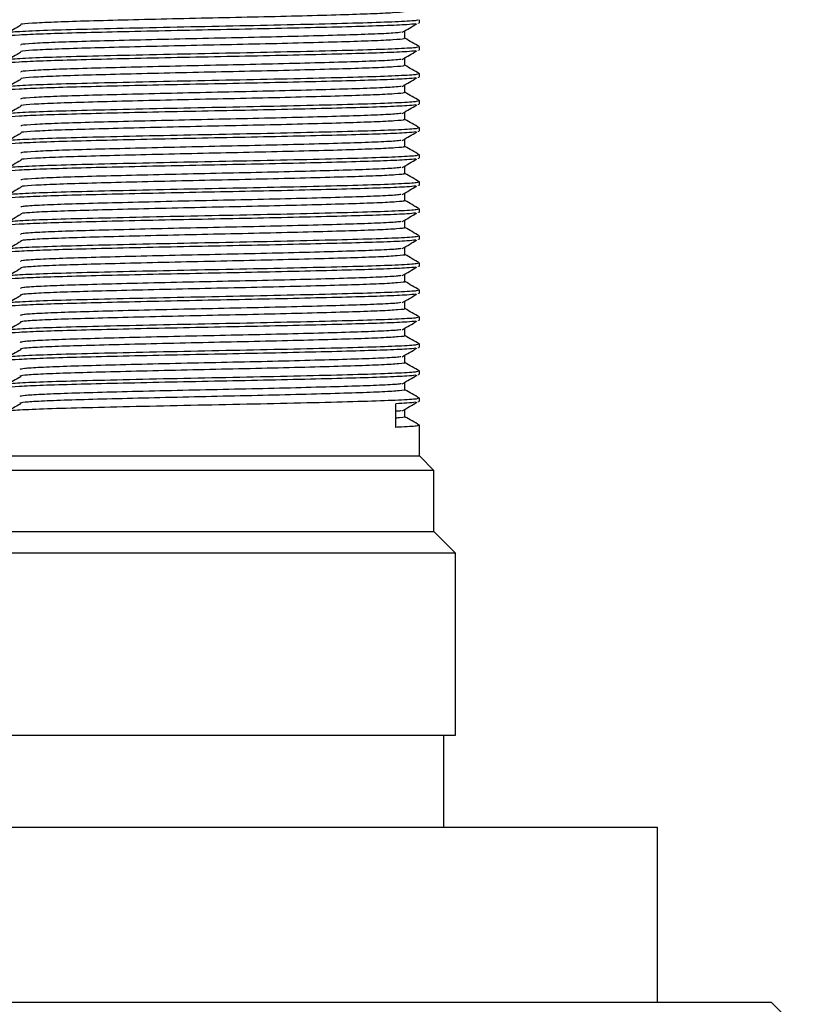
# Model space of a CAD drawing. Units: millimetres. Extents: x 3 to 2746, y 5 to 2745.
# Drawn here: x 1297 to 1340, y 2074 to 2129 of the extents above; entities that cross this region are included whole.
import ezdxf

# ---------------------------------------------------------------- set-up
doc = ezdxf.new("R2010")
doc.units = ezdxf.units.MM

msp = doc.modelspace()

# ---------------------------------------------------------------- linework, layer by layer
at = {"color": 7, "linetype": 'Continuous', "lineweight": 25}
for p, q in [((1319.108, 2128.594), (1319.118, 2128.568)), ((1319.189, 2128.594), (1319.189, 2128.781)), ((1319.108, 2127.094), (1319.118, 2127.068)), ((1319.189, 2127.094), (1319.189, 2127.281)), ((1319.189, 2125.594), (1319.189, 2125.781)), ((1319.108, 2125.594), (1319.118, 2125.568)), ((1319.189, 2124.094), (1319.189, 2124.281)), ((1319.108, 2124.094), (1319.118, 2124.068)), ((1319.108, 2122.594), (1319.118, 2122.568)), ((1319.189, 2122.594), (1319.189, 2122.781)), ((1319.108, 2121.094), (1319.118, 2121.068)), ((1319.189, 2121.094), (1319.189, 2121.281)), ((1319.189, 2119.594), (1319.189, 2119.781)), ((1319.108, 2119.594), (1319.118, 2119.568)), ((1319.189, 2118.094), (1319.189, 2118.281)), ((1319.108, 2118.094), (1319.118, 2118.068)), ((1319.108, 2116.594), (1319.118, 2116.568)), ((1319.189, 2116.594), (1319.189, 2116.781)), ((1319.108, 2115.094), (1319.118, 2115.068)), ((1319.189, 2115.094), (1319.189, 2115.281)), ((1319.189, 2113.594), (1319.189, 2113.781)), ((1319.108, 2113.594), (1319.118, 2113.568)), ((1319.189, 2112.094), (1319.189, 2112.281)), ((1319.108, 2112.094), (1319.118, 2112.068)), ((1319.108, 2110.594), (1319.118, 2110.568)), ((1319.189, 2110.594), (1319.189, 2110.781)), ((1319.108, 2109.094), (1319.118, 2109.068)), ((1319.189, 2109.094), (1319.189, 2109.281)), ((1319.189, 2107.594), (1319.189, 2107.781)), ((1317.878, 2106.165), (1317.878, 2107.478)), ((1319.108, 2107.594), (1319.118, 2107.568)), ((1319.189, 2104.579), (1319.189, 2106.281)), ((1296.189, 2104.579), (1319.189, 2104.579)), ((1319.989, 2103.779), (1319.189, 2104.579)), ((1319.989, 2103.779), (1295.389, 2103.779)), ((1319.989, 2100.379), (1319.989, 2103.779)), ((1295.389, 2100.379), (1319.989, 2100.379)), ((1321.189, 2099.179), (1319.989, 2100.379)), ((1321.189, 2099.179), (1294.189, 2099.179)), ((1321.189, 2089.079), (1321.189, 2099.179)), ((1294.189, 2089.079), (1321.189, 2089.079)), ((1320.539, 2083.979), (1320.539, 2089.079)), ((1282.989, 2083.979), (1332.389, 2083.979)), ((1332.389, 2074.279), (1332.389, 2083.979)), ((1276.689, 2074.279), (1307.689, 2074.279)), ((1307.689, 2074.279), (1338.689, 2074.279)), ((1340.258, 2072.71), (1338.689, 2074.279))]:
    msp.add_line(p, q, dxfattribs=at)
for points, knots in [([(1318.344, 2129.232), (1318.33, 2129.229), (1318.238, 2129.206), (1317.779, 2129.163), (1316.571, 2129.104), (1314.85, 2129.05), (1312.715, 2128.991), (1310.282, 2128.931), (1307.706, 2128.876), (1305.128, 2128.819), (1302.691, 2128.759), (1300.554, 2128.702), (1298.82, 2128.647), (1297.628, 2128.587), (1297.023, 2128.538), (1297.063, 2128.51), (1297.076, 2128.5)], [0, 0, 0, 0, 0.013087, 0.09262, 0.172043, 0.24972, 0.328908, 0.408582, 0.48653, 0.565228, 0.645001, 0.723522, 0.801618, 0.881338, 0.960393, 1, 1, 1, 1]), ([(1319.097, 2128.781), (1319.098, 2128.767), (1319.098, 2128.732), (1318.137, 2128.672), (1316.41, 2128.608), (1314.015, 2128.545), (1311.166, 2128.477), (1308.058, 2128.414), (1304.923, 2128.35), (1301.992, 2128.282), (1299.481, 2128.22), (1297.556, 2128.156), (1296.545, 2128.095), (1296.176, 2128.055), (1296.22, 2128.036), (1296.231, 2128.031)], [0, 0, 0, 0, 0.057264, 0.144635, 0.2308, 0.316562, 0.403958, 0.489813, 0.575879, 0.663263, 0.748854, 0.835212, 0.922545, 0.980102, 1, 1, 1, 1]), ([(1318.973, 2128.555), (1318.838, 2128.54), (1318.529, 2128.505), (1317.286, 2128.45), (1315.469, 2128.395), (1313.18, 2128.337), (1310.572, 2128.277), (1307.803, 2128.222), (1305.026, 2128.165), (1302.396, 2128.105), (1300.083, 2128.048), (1298.202, 2127.992), (1296.91, 2127.933), (1296.238, 2127.883), (1296.254, 2127.855), (1296.26, 2127.844)], [0, 0, 0, 0, 0.063295, 0.145037, 0.224956, 0.306354, 0.388332, 0.468576, 0.54945, 0.63151, 0.712362, 0.792624, 0.874608, 0.952926, 1, 1, 1, 1]), ([(1318.228, 2128.086), (1318.362, 2128.164), (1318.63, 2128.321), (1318.898, 2128.477), (1319.031, 2128.555)], [0, 0, 0, 0, 0.500035, 1, 1, 1, 1]), ([(1297.061, 2128.476), (1296.927, 2128.397), (1296.66, 2128.242), (1296.393, 2128.087), (1296.261, 2128.009)], [0, 0, 0, 0, 0.50317, 1, 1, 1, 1]), ([(1318.175, 2128.086), (1318.05, 2128.071), (1317.763, 2128.036), (1316.609, 2127.981), (1314.92, 2127.927), (1312.792, 2127.868), (1310.369, 2127.808), (1307.795, 2127.753), (1305.214, 2127.696), (1302.769, 2127.636), (1300.62, 2127.579), (1298.871, 2127.524), (1297.659, 2127.464), (1297.033, 2127.414), (1297.065, 2127.385), (1297.076, 2127.375)], [0, 0, 0, 0, 0.063164, 0.144959, 0.224929, 0.30638, 0.388411, 0.468707, 0.549634, 0.631746, 0.712652, 0.792965, 0.875002, 0.956437, 1, 1, 1, 1]), ([(1318.375, 2127.756), (1318.375, 2127.818), (1318.375, 2127.943), (1318.375, 2128.068), (1318.375, 2128.131)], [0, 0, 0, 0, 0.500069, 1, 1, 1, 1]), ([(1318.3, 2127.755), (1318.321, 2127.745), (1318.381, 2127.716), (1317.794, 2127.665), (1316.626, 2127.606), (1314.915, 2127.552), (1312.794, 2127.493), (1310.368, 2127.433), (1307.795, 2127.378), (1305.214, 2127.321), (1302.769, 2127.261), (1300.62, 2127.204), (1298.871, 2127.149), (1297.659, 2127.089), (1297.033, 2127.039), (1297.065, 2127.01), (1297.076, 2127.001)], [0, 0, 0, 0, 0.042232, 0.119172, 0.196082, 0.271277, 0.347864, 0.424997, 0.500499, 0.576592, 0.653802, 0.729876, 0.805394, 0.882532, 0.959104, 1, 1, 1, 1]), ([(1319.179, 2127.291), (1319.044, 2127.369), (1318.776, 2127.524), (1318.507, 2127.679), (1318.375, 2127.756)], [0, 0, 0, 0, 0.50479, 1, 1, 1, 1]), ([(1319.097, 2127.281), (1319.098, 2127.267), (1319.098, 2127.232), (1318.137, 2127.172), (1316.41, 2127.108), (1314.015, 2127.045), (1311.166, 2126.977), (1308.058, 2126.914), (1304.923, 2126.85), (1301.992, 2126.782), (1299.481, 2126.72), (1297.556, 2126.656), (1296.545, 2126.595), (1296.176, 2126.555), (1296.22, 2126.536), (1296.231, 2126.531)], [0, 0, 0, 0, 0.057264, 0.144635, 0.2308, 0.316562, 0.403958, 0.489813, 0.575879, 0.663263, 0.748854, 0.835212, 0.922545, 0.980102, 1, 1, 1, 1]), ([(1318.973, 2127.055), (1318.838, 2127.04), (1318.529, 2127.005), (1317.286, 2126.95), (1315.469, 2126.895), (1313.18, 2126.837), (1310.572, 2126.777), (1307.803, 2126.722), (1305.026, 2126.665), (1302.396, 2126.605), (1300.083, 2126.548), (1298.202, 2126.492), (1296.91, 2126.433), (1296.238, 2126.383), (1296.254, 2126.355), (1296.26, 2126.344)], [0, 0, 0, 0, 0.063299, 0.14504, 0.224959, 0.306357, 0.388335, 0.468578, 0.549452, 0.631511, 0.712364, 0.792625, 0.874608, 0.952926, 1, 1, 1, 1]), ([(1297.061, 2126.976), (1296.927, 2126.897), (1296.66, 2126.742), (1296.393, 2126.587), (1296.261, 2126.509)], [0, 0, 0, 0, 0.5031335, 1, 1, 1, 1]), ([(1318.228, 2126.586), (1318.362, 2126.664), (1318.63, 2126.821), (1318.898, 2126.977), (1319.031, 2127.055)], [0, 0, 0, 0, 0.5000723, 1, 1, 1, 1]), ([(1318.169, 2126.586), (1318.054, 2126.571), (1317.784, 2126.537), (1316.658, 2126.483), (1314.986, 2126.429), (1312.871, 2126.37), (1310.454, 2126.31), (1307.883, 2126.255), (1305.3, 2126.198), (1302.848, 2126.138), (1300.687, 2126.081), (1298.923, 2126.026), (1297.69, 2125.966), (1297.043, 2125.915), (1297.066, 2125.886), (1297.075, 2125.876)], [0, 0, 0, 0, 0.060348, 0.142184, 0.222179, 0.303569, 0.385621, 0.465988, 0.546833, 0.628946, 0.709932, 0.790181, 0.872197, 0.953692, 1, 1, 1, 1]), ([(1318.375, 2126.256), (1318.375, 2126.318), (1318.374, 2126.443), (1318.375, 2126.568), (1318.375, 2126.631)], [0, 0, 0, 0, 0.500137, 1, 1, 1, 1]), ([(1319.097, 2125.781), (1319.098, 2125.767), (1319.098, 2125.732), (1318.137, 2125.672), (1316.41, 2125.608), (1314.015, 2125.545), (1311.166, 2125.477), (1308.058, 2125.414), (1304.923, 2125.35), (1301.992, 2125.282), (1299.481, 2125.22), (1297.556, 2125.156), (1296.545, 2125.095), (1296.176, 2125.055), (1296.22, 2125.036), (1296.231, 2125.031)], [0, 0, 0, 0, 0.057264, 0.144635, 0.2308, 0.316562, 0.403958, 0.489813, 0.575879, 0.663263, 0.748854, 0.835212, 0.922545, 0.980102, 1, 1, 1, 1]), ([(1318.299, 2126.255), (1318.322, 2126.246), (1318.389, 2126.218), (1317.824, 2126.167), (1316.676, 2126.108), (1314.981, 2126.054), (1312.872, 2125.995), (1310.454, 2125.935), (1307.883, 2125.88), (1305.3, 2125.823), (1302.848, 2125.763), (1300.687, 2125.706), (1298.923, 2125.651), (1297.69, 2125.591), (1297.043, 2125.54), (1297.066, 2125.511), (1297.075, 2125.501)], [0, 0, 0, 0, 0.039647, 0.116548, 0.193497, 0.268714, 0.345243, 0.422395, 0.497962, 0.573979, 0.651188, 0.727337, 0.802793, 0.879911, 0.956539, 1, 1, 1, 1]), ([(1319.179, 2125.791), (1319.044, 2125.869), (1318.776, 2126.024), (1318.507, 2126.179), (1318.375, 2126.256)], [0, 0, 0, 0, 0.5048427, 1, 1, 1, 1]), ([(1318.973, 2125.555), (1318.838, 2125.54), (1318.529, 2125.505), (1317.286, 2125.45), (1315.469, 2125.395), (1313.18, 2125.337), (1310.572, 2125.277), (1307.803, 2125.222), (1305.026, 2125.165), (1302.396, 2125.105), (1300.083, 2125.048), (1298.202, 2124.992), (1296.91, 2124.933), (1296.238, 2124.883), (1296.254, 2124.855), (1296.26, 2124.844)], [0, 0, 0, 0, 0.063303, 0.145044, 0.224962, 0.306359, 0.388337, 0.468581, 0.549454, 0.631513, 0.712365, 0.792626, 0.874609, 0.952926, 1, 1, 1, 1]), ([(1297.061, 2125.476), (1296.927, 2125.397), (1296.659, 2125.242), (1296.393, 2125.087), (1296.261, 2125.009)], [0, 0, 0, 0, 0.503097, 1, 1, 1, 1]), ([(1318.228, 2125.086), (1318.362, 2125.164), (1318.631, 2125.321), (1318.898, 2125.477), (1319.031, 2125.555)], [0, 0, 0, 0, 0.500109, 1, 1, 1, 1]), ([(1318.165, 2125.086), (1318.059, 2125.072), (1317.804, 2125.039), (1316.706, 2124.985), (1315.051, 2124.93), (1312.948, 2124.872), (1310.54, 2124.812), (1307.972, 2124.757), (1305.387, 2124.7), (1302.928, 2124.64), (1300.755, 2124.582), (1298.975, 2124.528), (1297.723, 2124.468), (1297.053, 2124.416), (1297.067, 2124.387), (1297.072, 2124.376)], [0, 0, 0, 0, 0.057532, 0.139407, 0.219433, 0.300759, 0.38283, 0.463272, 0.544035, 0.626145, 0.707208, 0.787399, 0.869391, 0.950945, 1, 1, 1, 1]), ([(1318.299, 2124.755), (1318.323, 2124.746), (1318.398, 2124.719), (1317.852, 2124.669), (1316.725, 2124.61), (1315.046, 2124.555), (1312.95, 2124.497), (1310.54, 2124.437), (1307.972, 2124.382), (1305.387, 2124.325), (1302.928, 2124.265), (1300.755, 2124.207), (1298.975, 2124.153), (1297.723, 2124.093), (1297.053, 2124.041), (1297.067, 2124.012), (1297.073, 2124.001)], [0, 0, 0, 0, 0.037065, 0.113924, 0.190909, 0.266154, 0.342623, 0.419791, 0.495429, 0.571368, 0.648573, 0.724794, 0.800195, 0.87729, 0.953972, 1, 1, 1, 1]), ([(1318.375, 2124.756), (1318.375, 2124.818), (1318.374, 2124.943), (1318.375, 2125.068), (1318.375, 2125.131)], [0, 0, 0, 0, 0.500206, 1, 1, 1, 1]), ([(1319.179, 2124.291), (1319.044, 2124.369), (1318.776, 2124.524), (1318.507, 2124.679), (1318.375, 2124.756)], [0, 0, 0, 0, 0.504895, 1, 1, 1, 1]), ([(1319.097, 2124.281), (1319.098, 2124.267), (1319.098, 2124.232), (1318.137, 2124.172), (1316.41, 2124.108), (1314.015, 2124.045), (1311.166, 2123.977), (1308.058, 2123.914), (1304.923, 2123.85), (1301.992, 2123.782), (1299.481, 2123.72), (1297.556, 2123.656), (1296.545, 2123.595), (1296.176, 2123.555), (1296.22, 2123.536), (1296.231, 2123.531)], [0, 0, 0, 0, 0.057264, 0.144635, 0.2308, 0.316562, 0.403958, 0.489813, 0.575879, 0.663263, 0.748854, 0.835212, 0.922545, 0.980102, 1, 1, 1, 1]), ([(1318.973, 2124.055), (1318.838, 2124.04), (1318.529, 2124.005), (1317.286, 2123.95), (1315.469, 2123.895), (1313.18, 2123.837), (1310.572, 2123.777), (1307.803, 2123.722), (1305.026, 2123.665), (1302.396, 2123.605), (1300.083, 2123.548), (1298.202, 2123.492), (1296.91, 2123.433), (1296.238, 2123.383), (1296.254, 2123.355), (1296.26, 2123.344)], [0, 0, 0, 0, 0.063307, 0.145048, 0.224965, 0.306362, 0.38834, 0.468583, 0.549456, 0.631514, 0.712366, 0.792627, 0.874609, 0.952926, 1, 1, 1, 1]), ([(1297.061, 2123.976), (1296.927, 2123.897), (1296.659, 2123.742), (1296.393, 2123.587), (1296.261, 2123.509)], [0, 0, 0, 0, 0.503061, 1, 1, 1, 1]), ([(1318.161, 2123.586), (1318.064, 2123.573), (1317.825, 2123.54), (1316.753, 2123.487), (1315.116, 2123.432), (1313.026, 2123.374), (1310.625, 2123.314), (1308.06, 2123.258), (1305.473, 2123.202), (1303.008, 2123.142), (1300.823, 2123.084), (1299.028, 2123.03), (1297.756, 2122.97), (1297.063, 2122.918), (1297.068, 2122.887), (1297.07, 2122.876)], [0, 0, 0, 0, 0.054716, 0.136627, 0.21669, 0.29795, 0.380036, 0.460561, 0.541239, 0.623343, 0.704481, 0.78462, 0.866586, 0.948194, 1, 1, 1, 1]), ([(1318.228, 2123.586), (1318.362, 2123.664), (1318.631, 2123.821), (1318.898, 2123.977), (1319.031, 2124.055)], [0, 0, 0, 0, 0.500146, 1, 1, 1, 1]), ([(1318.375, 2123.256), (1318.374, 2123.318), (1318.374, 2123.443), (1318.374, 2123.568), (1318.375, 2123.631)], [0, 0, 0, 0, 0.500275, 1, 1, 1, 1]), ([(1318.3, 2123.255), (1318.325, 2123.247), (1318.406, 2123.22), (1317.88, 2123.172), (1316.773, 2123.112), (1315.11, 2123.057), (1313.027, 2122.999), (1310.625, 2122.939), (1308.06, 2122.883), (1305.473, 2122.827), (1303.008, 2122.767), (1300.823, 2122.709), (1299.028, 2122.655), (1297.756, 2122.595), (1297.063, 2122.543), (1297.068, 2122.512), (1297.07, 2122.501)], [0, 0, 0, 0, 0.034486, 0.111301, 0.188319, 0.263598, 0.340004, 0.417186, 0.492901, 0.568758, 0.645957, 0.722248, 0.7976, 0.874669, 0.951402, 1, 1, 1, 1]), ([(1319.179, 2122.791), (1319.044, 2122.869), (1318.775, 2123.024), (1318.507, 2123.179), (1318.375, 2123.256)], [0, 0, 0, 0, 0.504948, 1, 1, 1, 1]), ([(1319.097, 2122.781), (1319.098, 2122.767), (1319.098, 2122.732), (1318.137, 2122.672), (1316.41, 2122.608), (1314.015, 2122.545), (1311.166, 2122.477), (1308.058, 2122.414), (1304.923, 2122.35), (1301.992, 2122.282), (1299.481, 2122.22), (1297.556, 2122.156), (1296.545, 2122.095), (1296.176, 2122.055), (1296.22, 2122.036), (1296.231, 2122.031)], [0, 0, 0, 0, 0.057264, 0.144635, 0.2308, 0.316562, 0.403958, 0.489813, 0.575879, 0.663263, 0.748854, 0.835212, 0.922545, 0.980102, 1, 1, 1, 1]), ([(1318.973, 2122.555), (1318.838, 2122.54), (1318.529, 2122.505), (1317.286, 2122.45), (1315.469, 2122.395), (1313.18, 2122.337), (1310.572, 2122.277), (1307.803, 2122.222), (1305.026, 2122.165), (1302.396, 2122.105), (1300.083, 2122.048), (1298.202, 2121.992), (1296.91, 2121.933), (1296.238, 2121.883), (1296.254, 2121.855), (1296.26, 2121.844)], [0, 0, 0, 0, 0.063311, 0.145051, 0.224969, 0.306365, 0.388342, 0.468585, 0.549457, 0.631516, 0.712367, 0.792627, 0.87461, 0.952926, 1, 1, 1, 1]), ([(1297.061, 2122.476), (1296.927, 2122.397), (1296.659, 2122.242), (1296.393, 2122.087), (1296.261, 2122.009)], [0, 0, 0, 0, 0.5030245, 1, 1, 1, 1]), ([(1318.228, 2122.086), (1318.362, 2122.164), (1318.631, 2122.321), (1318.898, 2122.477), (1319.031, 2122.555)], [0, 0, 0, 0, 0.5001834, 1, 1, 1, 1]), ([(1318.157, 2122.086), (1318.07, 2122.073), (1317.845, 2122.042), (1316.8, 2121.989), (1315.18, 2121.934), (1313.102, 2121.876), (1310.71, 2121.816), (1308.148, 2121.76), (1305.56, 2121.704), (1303.088, 2121.644), (1300.891, 2121.586), (1299.082, 2121.531), (1297.79, 2121.472), (1297.074, 2121.419), (1297.068, 2121.388), (1297.066, 2121.376)], [0, 0, 0, 0, 0.051901, 0.133846, 0.213952, 0.295143, 0.377241, 0.457855, 0.538444, 0.62054, 0.701751, 0.781844, 0.86378, 0.945441, 1, 1, 1, 1]), ([(1318.375, 2121.756), (1318.374, 2121.818), (1318.374, 2121.943), (1318.374, 2122.068), (1318.375, 2122.131)], [0, 0, 0, 0, 0.500343, 1, 1, 1, 1]), ([(1318.301, 2121.756), (1318.326, 2121.748), (1318.413, 2121.721), (1317.907, 2121.674), (1316.822, 2121.614), (1315.174, 2121.559), (1313.104, 2121.501), (1310.71, 2121.441), (1308.148, 2121.385), (1305.56, 2121.329), (1303.088, 2121.269), (1300.891, 2121.211), (1299.082, 2121.156), (1297.79, 2121.097), (1297.074, 2121.044), (1297.069, 2121.013), (1297.067, 2121.001)], [0, 0, 0, 0, 0.03191, 0.108679, 0.185727, 0.261047, 0.337387, 0.41458, 0.490377, 0.566151, 0.643342, 0.7197, 0.795009, 0.872049, 0.948831, 1, 1, 1, 1]), ([(1319.179, 2121.291), (1319.044, 2121.369), (1318.775, 2121.524), (1318.507, 2121.679), (1318.375, 2121.756)], [0, 0, 0, 0, 0.5050006, 1, 1, 1, 1]), ([(1319.097, 2121.281), (1319.098, 2121.267), (1319.098, 2121.232), (1318.137, 2121.172), (1316.41, 2121.108), (1314.015, 2121.045), (1311.166, 2120.977), (1308.058, 2120.914), (1304.923, 2120.85), (1301.992, 2120.782), (1299.481, 2120.72), (1297.556, 2120.656), (1296.545, 2120.595), (1296.176, 2120.555), (1296.22, 2120.536), (1296.231, 2120.531)], [0, 0, 0, 0, 0.057264, 0.144635, 0.2308, 0.316562, 0.403958, 0.489813, 0.575879, 0.663263, 0.748854, 0.835212, 0.922545, 0.980102, 1, 1, 1, 1]), ([(1318.973, 2121.055), (1318.838, 2121.04), (1318.529, 2121.005), (1317.286, 2120.95), (1315.469, 2120.895), (1313.18, 2120.837), (1310.572, 2120.777), (1307.803, 2120.722), (1305.026, 2120.665), (1302.396, 2120.605), (1300.083, 2120.548), (1298.202, 2120.492), (1296.91, 2120.433), (1296.238, 2120.383), (1296.254, 2120.355), (1296.26, 2120.344)], [0, 0, 0, 0, 0.063315, 0.145055, 0.224972, 0.306368, 0.388345, 0.468587, 0.549459, 0.631517, 0.712368, 0.792628, 0.87461, 0.952927, 1, 1, 1, 1]), ([(1297.061, 2120.976), (1296.927, 2120.897), (1296.659, 2120.742), (1296.393, 2120.587), (1296.261, 2120.509)], [0, 0, 0, 0, 0.502988, 1, 1, 1, 1]), ([(1318.228, 2120.586), (1318.363, 2120.664), (1318.631, 2120.821), (1318.898, 2120.977), (1319.031, 2121.055)], [0, 0, 0, 0, 0.50022, 1, 1, 1, 1]), ([(1318.155, 2120.586), (1318.076, 2120.574), (1317.865, 2120.543), (1316.846, 2120.491), (1315.244, 2120.436), (1313.179, 2120.378), (1310.795, 2120.318), (1308.236, 2120.262), (1305.647, 2120.206), (1303.168, 2120.146), (1300.96, 2120.088), (1299.136, 2120.033), (1297.824, 2119.974), (1297.084, 2119.92), (1297.069, 2119.889), (1297.062, 2119.876)], [0, 0, 0, 0, 0.049089, 0.131068, 0.211227, 0.29235, 0.374462, 0.455169, 0.535676, 0.617764, 0.699048, 0.779106, 0.861013, 0.942728, 1, 1, 1, 1]), ([(1318.375, 2120.256), (1318.374, 2120.318), (1318.374, 2120.443), (1318.374, 2120.568), (1318.375, 2120.631)], [0, 0, 0, 0, 0.5004117, 1, 1, 1, 1]), ([(1319.097, 2119.781), (1319.098, 2119.767), (1319.098, 2119.732), (1318.137, 2119.672), (1316.41, 2119.608), (1314.015, 2119.545), (1311.166, 2119.477), (1308.058, 2119.414), (1304.923, 2119.35), (1301.992, 2119.282), (1299.481, 2119.22), (1297.556, 2119.156), (1296.545, 2119.095), (1296.176, 2119.055), (1296.22, 2119.036), (1296.231, 2119.031)], [0, 0, 0, 0, 0.057264, 0.144635, 0.2308, 0.316562, 0.403958, 0.489813, 0.575879, 0.663263, 0.748854, 0.835212, 0.922545, 0.980102, 1, 1, 1, 1]), ([(1318.303, 2120.256), (1318.328, 2120.248), (1318.421, 2120.223), (1317.934, 2120.176), (1316.869, 2120.116), (1315.238, 2120.061), (1313.181, 2120.003), (1310.795, 2119.943), (1308.237, 2119.887), (1305.647, 2119.831), (1303.168, 2119.771), (1300.96, 2119.713), (1299.136, 2119.658), (1297.824, 2119.599), (1297.085, 2119.545), (1297.069, 2119.514), (1297.062, 2119.501)], [0, 0, 0, 0, 0.029337, 0.106057, 0.183134, 0.258499, 0.334772, 0.411973, 0.487854, 0.563547, 0.640726, 0.71715, 0.79242, 0.86943, 0.946258, 1, 1, 1, 1]), ([(1319.179, 2119.791), (1319.044, 2119.869), (1318.775, 2120.024), (1318.507, 2120.179), (1318.375, 2120.256)], [0, 0, 0, 0, 0.505054, 1, 1, 1, 1]), ([(1318.973, 2119.555), (1318.838, 2119.54), (1318.529, 2119.505), (1317.286, 2119.45), (1315.469, 2119.395), (1313.18, 2119.337), (1310.572, 2119.277), (1307.803, 2119.222), (1305.026, 2119.165), (1302.396, 2119.105), (1300.083, 2119.048), (1298.202, 2118.992), (1296.91, 2118.933), (1296.238, 2118.883), (1296.254, 2118.855), (1296.26, 2118.844)], [0, 0, 0, 0, 0.063319, 0.145058, 0.224975, 0.306371, 0.388347, 0.468589, 0.549461, 0.631519, 0.71237, 0.792629, 0.874611, 0.952927, 1, 1, 1, 1]), ([(1297.061, 2119.476), (1296.927, 2119.397), (1296.658, 2119.242), (1296.393, 2119.087), (1296.261, 2119.009)], [0, 0, 0, 0, 0.502951, 1, 1, 1, 1]), ([(1318.228, 2119.086), (1318.363, 2119.164), (1318.632, 2119.321), (1318.898, 2119.477), (1319.031, 2119.555)], [0, 0, 0, 0, 0.500257, 1, 1, 1, 1]), ([(1318.153, 2119.086), (1318.082, 2119.075), (1317.885, 2119.044), (1316.891, 2118.993), (1315.307, 2118.938), (1313.255, 2118.88), (1310.88, 2118.82), (1308.325, 2118.764), (1305.734, 2118.708), (1303.249, 2118.648), (1301.03, 2118.59), (1299.191, 2118.535), (1297.86, 2118.476), (1297.095, 2118.422), (1297.069, 2118.389), (1297.057, 2118.376)], [0, 0, 0, 0, 0.046277, 0.128285, 0.2085, 0.289551, 0.371671, 0.452466, 0.532896, 0.614971, 0.696324, 0.77635, 0.858224, 0.939987, 1, 1, 1, 1]), ([(1318.305, 2118.756), (1318.331, 2118.749), (1318.428, 2118.724), (1317.959, 2118.678), (1316.916, 2118.618), (1315.301, 2118.563), (1313.257, 2118.505), (1310.88, 2118.445), (1308.325, 2118.389), (1305.734, 2118.333), (1303.249, 2118.273), (1301.03, 2118.215), (1299.191, 2118.16), (1297.86, 2118.101), (1297.096, 2118.047), (1297.069, 2118.014), (1297.058, 2118.001)], [0, 0, 0, 0, 0.026769, 0.103438, 0.18054, 0.255956, 0.332159, 0.409366, 0.485328, 0.560946, 0.638111, 0.714598, 0.789836, 0.866812, 0.943684, 1, 1, 1, 1]), ([(1318.375, 2118.756), (1318.374, 2118.818), (1318.374, 2118.943), (1318.374, 2119.068), (1318.375, 2119.131)], [0, 0, 0, 0, 0.50048, 1, 1, 1, 1]), ([(1319.179, 2118.291), (1319.044, 2118.369), (1318.775, 2118.524), (1318.507, 2118.679), (1318.375, 2118.756)], [0, 0, 0, 0, 0.505107, 1, 1, 1, 1]), ([(1319.097, 2118.281), (1319.098, 2118.267), (1319.098, 2118.232), (1318.137, 2118.172), (1316.41, 2118.108), (1314.015, 2118.045), (1311.166, 2117.977), (1308.058, 2117.914), (1304.923, 2117.85), (1301.992, 2117.782), (1299.481, 2117.72), (1297.556, 2117.656), (1296.545, 2117.595), (1296.176, 2117.555), (1296.22, 2117.536), (1296.231, 2117.531)], [0, 0, 0, 0, 0.057264, 0.144635, 0.2308, 0.316562, 0.403958, 0.489813, 0.575879, 0.663263, 0.748854, 0.835212, 0.922545, 0.980102, 1, 1, 1, 1]), ([(1318.973, 2118.055), (1318.838, 2118.04), (1318.529, 2118.005), (1317.286, 2117.95), (1315.469, 2117.895), (1313.18, 2117.837), (1310.572, 2117.777), (1307.803, 2117.722), (1305.026, 2117.665), (1302.396, 2117.605), (1300.083, 2117.548), (1298.202, 2117.492), (1296.91, 2117.433), (1296.238, 2117.383), (1296.254, 2117.355), (1296.26, 2117.344)], [0, 0, 0, 0, 0.063323, 0.145062, 0.224978, 0.306374, 0.38835, 0.468592, 0.549463, 0.63152, 0.712371, 0.79263, 0.874612, 0.952927, 1, 1, 1, 1]), ([(1297.061, 2117.976), (1296.926, 2117.897), (1296.658, 2117.742), (1296.393, 2117.587), (1296.261, 2117.509)], [0, 0, 0, 0, 0.502914, 1, 1, 1, 1]), ([(1318.152, 2117.586), (1318.088, 2117.575), (1317.904, 2117.546), (1316.936, 2117.495), (1315.37, 2117.44), (1313.331, 2117.382), (1310.965, 2117.322), (1308.413, 2117.266), (1305.821, 2117.21), (1303.33, 2117.15), (1301.1, 2117.092), (1299.246, 2117.037), (1297.896, 2116.978), (1297.107, 2116.923), (1297.069, 2116.89), (1297.052, 2116.876)], [0, 0, 0, 0, 0.043465, 0.125499, 0.205778, 0.286754, 0.36888, 0.44976, 0.530119, 0.612179, 0.693598, 0.773598, 0.855436, 0.937245, 1, 1, 1, 1]), ([(1318.228, 2117.586), (1318.363, 2117.664), (1318.632, 2117.821), (1318.898, 2117.977), (1319.031, 2118.055)], [0, 0, 0, 0, 0.500293, 1, 1, 1, 1]), ([(1318.375, 2117.256), (1318.374, 2117.318), (1318.374, 2117.443), (1318.374, 2117.568), (1318.375, 2117.631)], [0, 0, 0, 0, 0.500548, 1, 1, 1, 1]), ([(1318.309, 2117.256), (1318.333, 2117.25), (1318.436, 2117.225), (1317.984, 2117.18), (1316.962, 2117.12), (1315.363, 2117.065), (1313.333, 2117.007), (1310.964, 2116.947), (1308.413, 2116.891), (1305.821, 2116.835), (1303.33, 2116.775), (1301.1, 2116.717), (1299.246, 2116.662), (1297.896, 2116.603), (1297.107, 2116.548), (1297.069, 2116.515), (1297.052, 2116.501)], [0, 0, 0, 0, 0.024205, 0.100819, 0.177944, 0.253419, 0.329548, 0.406759, 0.482799, 0.558348, 0.635497, 0.712043, 0.787255, 0.864195, 0.941108, 1, 1, 1, 1]), ([(1319.179, 2116.791), (1319.044, 2116.869), (1318.775, 2117.024), (1318.507, 2117.179), (1318.375, 2117.256)], [0, 0, 0, 0, 0.50516, 1, 1, 1, 1]), ([(1319.097, 2116.781), (1319.098, 2116.767), (1319.098, 2116.732), (1318.137, 2116.672), (1316.41, 2116.608), (1314.015, 2116.545), (1311.166, 2116.477), (1308.058, 2116.414), (1304.923, 2116.35), (1301.992, 2116.282), (1299.481, 2116.22), (1297.556, 2116.156), (1296.545, 2116.095), (1296.176, 2116.055), (1296.22, 2116.036), (1296.231, 2116.031)], [0, 0, 0, 0, 0.057264, 0.144635, 0.2308, 0.316562, 0.403958, 0.489813, 0.575879, 0.663263, 0.748854, 0.835212, 0.922545, 0.980102, 1, 1, 1, 1]), ([(1318.973, 2116.555), (1318.838, 2116.54), (1318.529, 2116.505), (1317.286, 2116.45), (1315.469, 2116.395), (1313.18, 2116.337), (1310.572, 2116.277), (1307.803, 2116.222), (1305.026, 2116.165), (1302.396, 2116.105), (1300.083, 2116.048), (1298.202, 2115.992), (1296.91, 2115.933), (1296.238, 2115.883), (1296.254, 2115.855), (1296.26, 2115.844)], [0, 0, 0, 0, 0.0633265, 0.1450653, 0.2249815, 0.3063767, 0.3883524, 0.4685938, 0.5494649, 0.6315218, 0.712372, 0.7926309, 0.874612, 0.9529272, 1, 1, 1, 1]), ([(1297.061, 2116.476), (1296.926, 2116.397), (1296.658, 2116.242), (1296.393, 2116.087), (1296.261, 2116.009)], [0, 0, 0, 0, 0.5028774, 1, 1, 1, 1]), ([(1318.228, 2116.086), (1318.363, 2116.164), (1318.632, 2116.321), (1318.898, 2116.477), (1319.031, 2116.555)], [0, 0, 0, 0, 0.5003294, 1, 1, 1, 1]), ([(1318.151, 2116.086), (1318.095, 2116.076), (1317.924, 2116.047), (1316.98, 2115.997), (1315.432, 2115.941), (1313.406, 2115.884), (1311.049, 2115.824), (1308.501, 2115.767), (1305.909, 2115.712), (1303.412, 2115.652), (1301.17, 2115.594), (1299.302, 2115.539), (1297.932, 2115.48), (1297.118, 2115.424), (1297.068, 2115.391), (1297.046, 2115.376)], [0, 0, 0, 0, 0.040654, 0.122713, 0.203061, 0.283959, 0.366088, 0.447052, 0.527345, 0.609387, 0.69087, 0.77085, 0.852649, 0.934501, 1, 1, 1, 1]), ([(1318.375, 2115.756), (1318.374, 2115.818), (1318.374, 2115.943), (1318.374, 2116.068), (1318.375, 2116.131)], [0, 0, 0, 0, 0.500616, 1, 1, 1, 1]), ([(1318.313, 2115.756), (1318.336, 2115.75), (1318.443, 2115.727), (1318.008, 2115.682), (1317.008, 2115.622), (1315.425, 2115.566), (1313.408, 2115.51), (1311.049, 2115.449), (1308.501, 2115.392), (1305.909, 2115.337), (1303.412, 2115.277), (1301.17, 2115.219), (1299.302, 2115.164), (1297.932, 2115.105), (1297.118, 2115.049), (1297.068, 2115.016), (1297.046, 2115.001)], [0, 0, 0, 0, 0.021645, 0.098203, 0.175349, 0.250886, 0.326941, 0.404152, 0.480268, 0.555754, 0.632883, 0.709487, 0.784679, 0.86158, 0.938532, 1, 1, 1, 1]), ([(1319.179, 2115.291), (1319.044, 2115.369), (1318.775, 2115.524), (1318.507, 2115.679), (1318.375, 2115.756)], [0, 0, 0, 0, 0.505213, 1, 1, 1, 1]), ([(1319.097, 2115.281), (1319.098, 2115.267), (1319.098, 2115.232), (1318.137, 2115.172), (1316.41, 2115.108), (1314.015, 2115.045), (1311.166, 2114.977), (1308.058, 2114.914), (1304.923, 2114.85), (1301.992, 2114.782), (1299.481, 2114.72), (1297.556, 2114.656), (1296.545, 2114.595), (1296.176, 2114.555), (1296.22, 2114.536), (1296.231, 2114.531)], [0, 0, 0, 0, 0.057264, 0.144635, 0.2308, 0.316562, 0.403958, 0.489813, 0.575879, 0.663263, 0.748854, 0.835212, 0.922545, 0.980102, 1, 1, 1, 1]), ([(1318.973, 2115.055), (1318.838, 2115.04), (1318.529, 2115.005), (1317.286, 2114.95), (1315.469, 2114.895), (1313.18, 2114.837), (1310.572, 2114.777), (1307.803, 2114.722), (1305.026, 2114.665), (1302.396, 2114.605), (1300.083, 2114.548), (1298.202, 2114.492), (1296.91, 2114.433), (1296.238, 2114.383), (1296.254, 2114.355), (1296.26, 2114.344)], [0, 0, 0, 0, 0.06333, 0.145069, 0.224985, 0.30638, 0.388355, 0.468596, 0.549467, 0.631523, 0.712373, 0.792632, 0.874613, 0.952927, 1, 1, 1, 1]), ([(1297.061, 2114.976), (1296.926, 2114.897), (1296.658, 2114.742), (1296.393, 2114.587), (1296.261, 2114.509)], [0, 0, 0, 0, 0.50284, 1, 1, 1, 1]), ([(1318.228, 2114.586), (1318.363, 2114.664), (1318.633, 2114.821), (1318.898, 2114.977), (1319.031, 2115.055)], [0, 0, 0, 0, 0.500366, 1, 1, 1, 1]), ([(1318.152, 2114.586), (1318.102, 2114.577), (1317.943, 2114.548), (1317.024, 2114.499), (1315.494, 2114.443), (1313.481, 2114.387), (1311.133, 2114.326), (1308.589, 2114.269), (1305.996, 2114.214), (1303.494, 2114.154), (1301.241, 2114.096), (1299.358, 2114.041), (1297.97, 2113.982), (1297.13, 2113.925), (1297.067, 2113.891), (1297.039, 2113.876)], [0, 0, 0, 0, 0.037845, 0.119924, 0.200348, 0.281167, 0.363295, 0.44434, 0.524574, 0.606595, 0.688139, 0.768107, 0.849864, 0.931757, 1, 1, 1, 1]), ([(1318.375, 2114.256), (1318.374, 2114.318), (1318.374, 2114.443), (1318.374, 2114.568), (1318.375, 2114.631)], [0, 0, 0, 0, 0.500684, 1, 1, 1, 1]), ([(1319.097, 2113.781), (1319.098, 2113.767), (1319.098, 2113.732), (1318.137, 2113.672), (1316.41, 2113.608), (1314.015, 2113.545), (1311.166, 2113.477), (1308.058, 2113.414), (1304.923, 2113.35), (1301.992, 2113.282), (1299.481, 2113.22), (1297.556, 2113.156), (1296.545, 2113.095), (1296.176, 2113.055), (1296.22, 2113.036), (1296.231, 2113.031)], [0, 0, 0, 0, 0.057264, 0.144635, 0.2308, 0.316562, 0.403958, 0.489813, 0.575879, 0.663263, 0.748854, 0.835212, 0.922545, 0.980102, 1, 1, 1, 1]), ([(1318.317, 2114.256), (1318.339, 2114.251), (1318.449, 2114.228), (1318.031, 2114.184), (1317.053, 2114.124), (1315.486, 2114.068), (1313.483, 2114.012), (1311.133, 2113.951), (1308.59, 2113.894), (1305.996, 2113.839), (1303.494, 2113.779), (1301.241, 2113.721), (1299.358, 2113.666), (1297.97, 2113.607), (1297.13, 2113.55), (1297.068, 2113.516), (1297.039, 2113.501)], [0, 0, 0, 0, 0.01909, 0.095589, 0.172753, 0.248358, 0.324336, 0.401545, 0.477735, 0.553163, 0.630271, 0.70693, 0.782107, 0.858967, 0.935955, 1, 1, 1, 1]), ([(1319.179, 2113.791), (1319.044, 2113.869), (1318.775, 2114.024), (1318.507, 2114.179), (1318.375, 2114.256)], [0, 0, 0, 0, 0.505266, 1, 1, 1, 1]), ([(1318.973, 2113.555), (1318.838, 2113.54), (1318.529, 2113.505), (1317.286, 2113.45), (1315.469, 2113.395), (1313.18, 2113.337), (1310.572, 2113.277), (1307.803, 2113.222), (1305.026, 2113.165), (1302.396, 2113.105), (1300.083, 2113.048), (1298.202, 2112.992), (1296.91, 2112.933), (1296.238, 2112.883), (1296.254, 2112.855), (1296.26, 2112.844)], [0, 0, 0, 0, 0.063334, 0.145072, 0.224988, 0.306382, 0.388357, 0.468598, 0.549469, 0.631525, 0.712374, 0.792633, 0.874613, 0.952928, 1, 1, 1, 1]), ([(1297.061, 2113.476), (1296.926, 2113.398), (1296.658, 2113.242), (1296.393, 2113.087), (1296.261, 2113.009)], [0, 0, 0, 0, 0.502803, 1, 1, 1, 1]), ([(1318.228, 2113.086), (1318.363, 2113.164), (1318.633, 2113.321), (1318.899, 2113.477), (1319.031, 2113.555)], [0, 0, 0, 0, 0.5004015, 1, 1, 1, 1]), ([(1318.153, 2113.086), (1318.109, 2113.077), (1317.962, 2113.05), (1317.066, 2113.001), (1315.555, 2112.945), (1313.555, 2112.889), (1311.218, 2112.829), (1308.678, 2112.771), (1306.084, 2112.716), (1303.576, 2112.656), (1301.312, 2112.597), (1299.415, 2112.543), (1298.008, 2112.484), (1297.142, 2112.427), (1297.066, 2112.392), (1297.031, 2112.376)], [0, 0, 0, 0, 0.035036, 0.117135, 0.19764, 0.278376, 0.360503, 0.441625, 0.521807, 0.603805, 0.685407, 0.765367, 0.847081, 0.929012, 1, 1, 1, 1]), ([(1318.323, 2112.756), (1318.343, 2112.752), (1318.456, 2112.729), (1318.053, 2112.686), (1317.097, 2112.626), (1315.547, 2112.57), (1313.558, 2112.514), (1311.217, 2112.454), (1308.678, 2112.396), (1306.084, 2112.341), (1303.576, 2112.281), (1301.312, 2112.222), (1299.415, 2112.168), (1298.008, 2112.109), (1297.142, 2112.052), (1297.067, 2112.017), (1297.032, 2112.001)], [0, 0, 0, 0, 0.01654, 0.092978, 0.170156, 0.245837, 0.321734, 0.398939, 0.4752, 0.550576, 0.62766, 0.704372, 0.77954, 0.856356, 0.933377, 1, 1, 1, 1]), ([(1318.375, 2112.756), (1318.374, 2112.818), (1318.374, 2112.943), (1318.374, 2113.068), (1318.375, 2113.131)], [0, 0, 0, 0, 0.500752, 1, 1, 1, 1]), ([(1319.179, 2112.291), (1319.044, 2112.369), (1318.775, 2112.524), (1318.507, 2112.679), (1318.375, 2112.756)], [0, 0, 0, 0, 0.50532, 1, 1, 1, 1]), ([(1319.097, 2112.281), (1319.098, 2112.267), (1319.098, 2112.232), (1318.137, 2112.172), (1316.41, 2112.108), (1314.015, 2112.045), (1311.166, 2111.977), (1308.058, 2111.914), (1304.923, 2111.85), (1301.992, 2111.782), (1299.481, 2111.72), (1297.556, 2111.656), (1296.545, 2111.595), (1296.176, 2111.555), (1296.22, 2111.536), (1296.231, 2111.531)], [0, 0, 0, 0, 0.057264, 0.144635, 0.2308, 0.316562, 0.403958, 0.489813, 0.575879, 0.663263, 0.748854, 0.835212, 0.922545, 0.980102, 1, 1, 1, 1]), ([(1318.973, 2112.055), (1318.838, 2112.04), (1318.529, 2112.005), (1317.286, 2111.95), (1315.469, 2111.895), (1313.18, 2111.837), (1310.572, 2111.777), (1307.803, 2111.722), (1305.026, 2111.665), (1302.396, 2111.605), (1300.083, 2111.548), (1298.202, 2111.492), (1296.91, 2111.433), (1296.238, 2111.383), (1296.254, 2111.355), (1296.26, 2111.344)], [0, 0, 0, 0, 0.063338, 0.145076, 0.224991, 0.306385, 0.38836, 0.4686, 0.549471, 0.631526, 0.712376, 0.792633, 0.874614, 0.952928, 1, 1, 1, 1]), ([(1297.061, 2111.976), (1296.926, 2111.898), (1296.657, 2111.742), (1296.392, 2111.587), (1296.261, 2111.509)], [0, 0, 0, 0, 0.5027658, 1, 1, 1, 1]), ([(1318.155, 2111.586), (1318.116, 2111.578), (1317.981, 2111.551), (1317.108, 2111.503), (1315.616, 2111.447), (1313.629, 2111.391), (1311.301, 2111.331), (1308.766, 2111.273), (1306.172, 2111.218), (1303.658, 2111.158), (1301.384, 2111.099), (1299.473, 2111.045), (1298.047, 2110.986), (1297.154, 2110.928), (1297.065, 2110.893), (1297.023, 2110.876)], [0, 0, 0, 0, 0.03223, 0.114344, 0.194937, 0.275588, 0.35771, 0.438908, 0.519043, 0.601015, 0.682673, 0.762633, 0.844299, 0.926266, 1, 1, 1, 1]), ([(1318.228, 2111.586), (1318.363, 2111.664), (1318.633, 2111.821), (1318.899, 2111.977), (1319.031, 2112.055)], [0, 0, 0, 0, 0.500437, 1, 1, 1, 1]), ([(1318.375, 2111.256), (1318.374, 2111.318), (1318.374, 2111.443), (1318.374, 2111.568), (1318.375, 2111.631)], [0, 0, 0, 0, 0.50082, 1, 1, 1, 1]), ([(1318.329, 2111.256), (1318.347, 2111.252), (1318.463, 2111.23), (1318.075, 2111.188), (1317.141, 2111.128), (1315.607, 2111.072), (1313.632, 2111.016), (1311.301, 2110.956), (1308.766, 2110.898), (1306.172, 2110.843), (1303.658, 2110.783), (1301.384, 2110.724), (1299.473, 2110.67), (1298.047, 2110.611), (1297.154, 2110.553), (1297.066, 2110.518), (1297.024, 2110.501)], [0, 0, 0, 0, 0.013996, 0.090369, 0.16756, 0.24332, 0.319136, 0.396333, 0.472663, 0.547993, 0.62505, 0.701812, 0.776977, 0.853747, 0.930799, 1, 1, 1, 1]), ([(1319.179, 2110.791), (1319.044, 2110.869), (1318.775, 2111.024), (1318.507, 2111.179), (1318.375, 2111.256)], [0, 0, 0, 0, 0.505373, 1, 1, 1, 1]), ([(1319.097, 2110.781), (1319.098, 2110.767), (1319.098, 2110.732), (1318.137, 2110.672), (1316.41, 2110.608), (1314.015, 2110.545), (1311.166, 2110.477), (1308.058, 2110.414), (1304.923, 2110.35), (1301.992, 2110.282), (1299.481, 2110.22), (1297.556, 2110.156), (1296.545, 2110.095), (1296.176, 2110.055), (1296.22, 2110.036), (1296.231, 2110.031)], [0, 0, 0, 0, 0.057264, 0.144635, 0.2308, 0.316562, 0.403958, 0.489813, 0.575879, 0.663263, 0.748854, 0.835212, 0.922545, 0.980102, 1, 1, 1, 1]), ([(1318.973, 2110.555), (1318.838, 2110.54), (1318.529, 2110.505), (1317.286, 2110.45), (1315.469, 2110.395), (1313.18, 2110.337), (1310.572, 2110.277), (1307.803, 2110.222), (1305.026, 2110.165), (1302.396, 2110.105), (1300.083, 2110.048), (1298.202, 2109.992), (1296.91, 2109.933), (1296.238, 2109.883), (1296.254, 2109.855), (1296.26, 2109.844)], [0, 0, 0, 0, 0.063342, 0.145079, 0.224994, 0.306388, 0.388363, 0.468603, 0.549472, 0.631528, 0.712377, 0.792634, 0.874614, 0.952928, 1, 1, 1, 1]), ([(1297.061, 2110.476), (1296.926, 2110.398), (1296.657, 2110.242), (1296.392, 2110.087), (1296.261, 2110.009)], [0, 0, 0, 0, 0.5027284, 1, 1, 1, 1]), ([(1318.228, 2110.086), (1318.363, 2110.164), (1318.633, 2110.321), (1318.899, 2110.477), (1319.031, 2110.555)], [0, 0, 0, 0, 0.500473, 1, 1, 1, 1]), ([(1318.157, 2110.086), (1318.124, 2110.079), (1317.999, 2110.052), (1317.149, 2110.005), (1315.676, 2109.949), (1313.703, 2109.893), (1311.385, 2109.833), (1308.854, 2109.775), (1306.259, 2109.72), (1303.741, 2109.66), (1301.456, 2109.601), (1299.531, 2109.547), (1298.086, 2109.488), (1297.166, 2109.429), (1297.064, 2109.393), (1297.014, 2109.376)], [0, 0, 0, 0, 0.029425, 0.111552, 0.192237, 0.272803, 0.354917, 0.436188, 0.516283, 0.598226, 0.679937, 0.759903, 0.84152, 0.923519, 1, 1, 1, 1]), ([(1318.375, 2109.756), (1318.374, 2109.818), (1318.374, 2109.943), (1318.374, 2110.068), (1318.375, 2110.131)], [0, 0, 0, 0, 0.500887, 1, 1, 1, 1]), ([(1318.335, 2109.756), (1318.351, 2109.753), (1318.469, 2109.732), (1318.096, 2109.69), (1317.184, 2109.63), (1315.666, 2109.574), (1313.705, 2109.518), (1311.384, 2109.458), (1308.854, 2109.4), (1306.259, 2109.345), (1303.741, 2109.285), (1301.456, 2109.226), (1299.531, 2109.172), (1298.086, 2109.113), (1297.167, 2109.054), (1297.064, 2109.018), (1297.015, 2109.001)], [0, 0, 0, 0, 0.011456, 0.087763, 0.164964, 0.240808, 0.316541, 0.393728, 0.470125, 0.545415, 0.622441, 0.699251, 0.774419, 0.85114, 0.92822, 1, 1, 1, 1]), ([(1319.179, 2109.291), (1319.044, 2109.369), (1318.775, 2109.524), (1318.507, 2109.679), (1318.375, 2109.756)], [0, 0, 0, 0, 0.5054269, 1, 1, 1, 1]), ([(1319.097, 2109.281), (1319.098, 2109.267), (1319.098, 2109.232), (1318.137, 2109.172), (1316.41, 2109.108), (1314.015, 2109.045), (1311.166, 2108.977), (1308.058, 2108.914), (1304.923, 2108.85), (1301.992, 2108.782), (1299.481, 2108.72), (1297.556, 2108.656), (1296.545, 2108.595), (1296.176, 2108.555), (1296.22, 2108.536), (1296.231, 2108.531)], [0, 0, 0, 0, 0.057264, 0.144635, 0.2308, 0.316562, 0.403958, 0.489813, 0.575879, 0.663263, 0.748854, 0.835212, 0.922545, 0.980102, 1, 1, 1, 1]), ([(1318.973, 2109.055), (1318.838, 2109.04), (1318.529, 2109.005), (1317.286, 2108.95), (1315.469, 2108.895), (1313.18, 2108.837), (1310.572, 2108.777), (1307.803, 2108.722), (1305.026, 2108.665), (1302.396, 2108.605), (1300.083, 2108.548), (1298.202, 2108.492), (1296.91, 2108.433), (1296.238, 2108.383), (1296.254, 2108.355), (1296.26, 2108.344)], [0, 0, 0, 0, 0.063346, 0.145083, 0.224998, 0.306391, 0.388365, 0.468605, 0.549474, 0.631529, 0.712378, 0.792635, 0.874615, 0.952928, 1, 1, 1, 1]), ([(1297.061, 2108.976), (1296.926, 2108.898), (1296.657, 2108.742), (1296.392, 2108.587), (1296.261, 2108.509)], [0, 0, 0, 0, 0.502691, 1, 1, 1, 1]), ([(1318.228, 2108.586), (1318.363, 2108.664), (1318.634, 2108.821), (1318.899, 2108.977), (1319.031, 2109.055)], [0, 0, 0, 0, 0.500508, 1, 1, 1, 1]), ([(1318.161, 2108.586), (1318.132, 2108.579), (1318.018, 2108.554), (1317.19, 2108.507), (1315.735, 2108.45), (1313.776, 2108.395), (1311.468, 2108.335), (1308.942, 2108.277), (1306.347, 2108.222), (1303.824, 2108.162), (1301.528, 2108.103), (1299.589, 2108.049), (1298.126, 2107.99), (1297.179, 2107.931), (1297.062, 2107.894), (1297.005, 2107.876)], [0, 0, 0, 0, 0.026621, 0.108759, 0.189534, 0.270021, 0.352123, 0.433466, 0.513527, 0.595438, 0.6772, 0.757178, 0.838743, 0.920772, 1, 1, 1, 1]), ([(1318.375, 2108.256), (1318.374, 2108.318), (1318.374, 2108.443), (1318.374, 2108.568), (1318.375, 2108.631)], [0, 0, 0, 0, 0.500954, 1, 1, 1, 1]), ([(1319.097, 2107.781), (1319.098, 2107.767), (1319.098, 2107.732), (1318.137, 2107.672), (1316.41, 2107.608), (1314.015, 2107.545), (1311.166, 2107.477), (1308.058, 2107.414), (1304.923, 2107.35), (1301.992, 2107.282), (1299.481, 2107.22), (1297.556, 2107.156), (1296.545, 2107.095), (1296.176, 2107.055), (1296.22, 2107.036), (1296.231, 2107.031)], [0, 0, 0, 0, 0.057264, 0.144635, 0.2308, 0.316562, 0.403958, 0.489813, 0.575879, 0.663263, 0.748854, 0.835212, 0.922545, 0.980102, 1, 1, 1, 1]), ([(1318.343, 2108.256), (1318.355, 2108.254), (1318.475, 2108.233), (1318.115, 2108.192), (1317.227, 2108.132), (1315.726, 2108.075), (1313.779, 2108.02), (1311.468, 2107.96), (1308.942, 2107.902), (1306.347, 2107.847), (1303.824, 2107.787), (1301.528, 2107.728), (1299.589, 2107.674), (1298.126, 2107.615), (1297.178, 2107.556), (1297.061, 2107.519), (1297.004, 2107.501)], [0, 0, 0, 0, 0.008918, 0.085127, 0.162305, 0.238202, 0.313828, 0.390973, 0.467404, 0.54263, 0.619595, 0.69642, 0.771568, 0.848208, 0.925284, 1, 1, 1, 1]), ([(1319.179, 2107.791), (1319.044, 2107.869), (1318.775, 2108.024), (1318.507, 2108.179), (1318.375, 2108.256)], [0, 0, 0, 0, 0.505481, 1, 1, 1, 1]), ([(1297.061, 2107.476), (1296.926, 2107.398), (1296.657, 2107.242), (1296.392, 2107.087), (1296.261, 2107.009)], [0, 0, 0, 0, 0.5026532, 1, 1, 1, 1]), ([(1318.973, 2107.555), (1318.845, 2107.54), (1318.629, 2107.514), (1318.094, 2107.488), (1317.878, 2107.478)], [0, 0, 0, 0, 0.595675, 1, 1, 1, 1]), ([(1318.228, 2107.086), (1318.363, 2107.164), (1318.634, 2107.321), (1318.899, 2107.477), (1319.031, 2107.555)], [0, 0, 0, 0, 0.5005438, 1, 1, 1, 1]), ([(1318.165, 2107.086), (1318.152, 2107.08), (1318.13, 2107.07), (1317.953, 2107.06), (1317.878, 2107.056)], [0, 0, 0, 0, 0.573355, 1, 1, 1, 1]), ([(1318.351, 2106.756), (1318.36, 2106.754), (1318.48, 2106.734), (1318.329, 2106.709), (1317.947, 2106.685), (1317.878, 2106.681)], [0, 0, 0, 0, 0.064427, 0.832087, 1, 1, 1, 1]), ([(1318.375, 2106.756), (1318.374, 2106.818), (1318.374, 2106.943), (1318.374, 2107.068), (1318.375, 2107.131)], [0, 0, 0, 0, 0.501021, 1, 1, 1, 1]), ([(1319.179, 2106.291), (1319.044, 2106.369), (1318.775, 2106.524), (1318.507, 2106.679), (1318.375, 2106.756)], [0, 0, 0, 0, 0.5055346, 1, 1, 1, 1]), ([(1319.097, 2106.281), (1319.098, 2106.267), (1319.1, 2106.232), (1318.452, 2106.192), (1317.927, 2106.168), (1317.878, 2106.165)], [0, 0, 0, 0, 0.37302, 0.942162, 1, 1, 1, 1])]:
    msp.add_open_spline(points, degree=3, knots=knots, dxfattribs=at)

doc.saveas('drawing.dxf')
